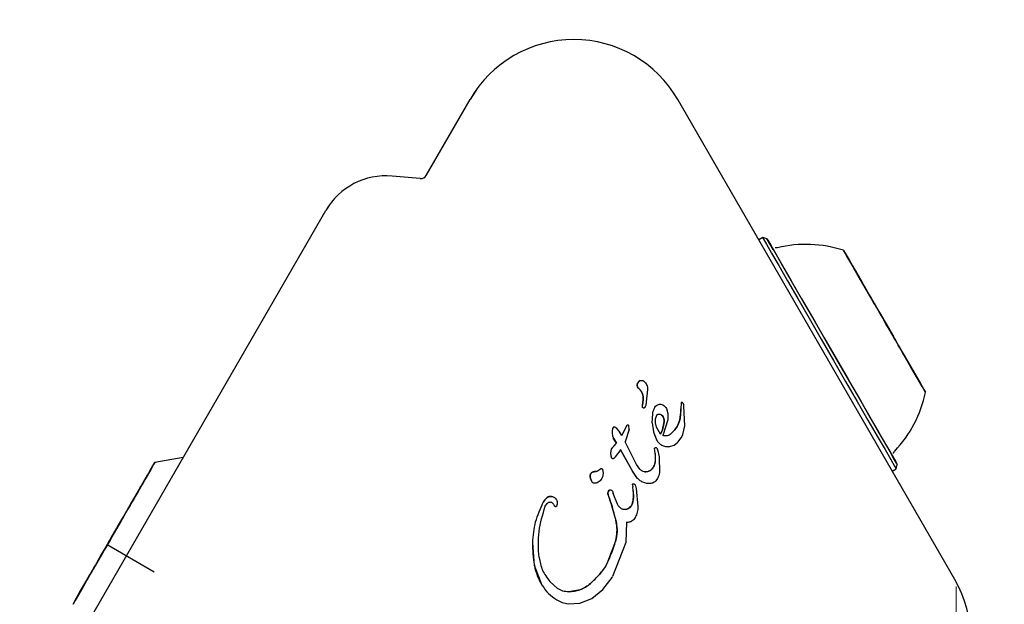
# Model space of a CAD drawing. Units: millimetres. Extents: x 697 to 1295, y 710 to 1285.
# Drawn here: x 1085 to 1093, y 1059 to 1064 of the extents above; entities that cross this region are included whole.
import ezdxf

# ---------------------------------------------------------------- set-up
doc = ezdxf.new("R2010")
doc.units = ezdxf.units.MM
doc.header["$LTSCALE"] = 100
doc.styles.add('SLDTEXTSTYLE0', font='TXT', dxfattribs={"width": 0.75})
doc.dimstyles.new('SLDDIMSTYLE0', dxfattribs={"dimtxt": 15.875, "dimasz": 8, "dimexe": 0, "dimexo": 0.0625, "dimgap": 3.96875, "dimtad": 2, "dimdec": 0, "dimrnd": 1e-09, "dimzin": 12, "dimdsep": 46, "dimtxsty": 'SLDTEXTSTYLE0', "dimblk1": 'DOT', "dimblk2": 'DOT', "dimsah": 1, "dimcen": 0.09, "dimse1": 1, "dimse2": 1, "dimadec": 0, "dimazin": 3, "dimtfac": 1, "dimtdec": 0, "dimtofl": 0, "dimtmove": 0, "dimatfit": 3, "dimldrblk": 'DOT', "dimfxl": 0, "dimfrac": 2, "dimtolj": 1, "dimtzin": 12, "dimarcsym": 0})

# ---------------------------------------------------------------- blocks, each defined once
blk = doc.blocks.new('_Dot')
at = {"color": 0, "linetype": 'ByBlock', "lineweight": -2}
blk.add_line((-0.5, 0), (-1, 0), dxfattribs=at)
at = {"color": 0, "linetype": 'ByBlock', "const_width": 0.5}
blk.add_lwpolyline([(-0.25, 0, 1), (0.25, 0, 1)], format="xyb", close=True, dxfattribs=at)
blk = doc.blocks.new('_D')
at = {"color": 7, "linetype": 'Continuous', "lineweight": 18}
blk.add_line((1092.3035, 1263.8072), (861.8406, 1263.8072), dxfattribs=at)
at = {"color": 7, "linetype": 'Continuous', "lineweight": 18, "xscale": 8, "yscale": 8, "rotation": 180.0000000000004}
blk.add_blockref('_Dot', (861.8406, 1263.8072), dxfattribs=at)
at = {"color": 7, "linetype": 'Continuous', "lineweight": 18, "xscale": 8, "yscale": 8}
blk.add_blockref('_Dot', (1092.3035, 1263.8072), dxfattribs=at)
at = {"color": 7, "linetype": 'Continuous', "lineweight": 18, "insert": (959.4773, 1284.2712), "char_height": 15.875, "attachment_point": 1, "style": 'SLDTEXTSTYLE0'}
blk.add_mtext('230', dxfattribs=at)

msp = doc.modelspace()

# ---------------------------------------------------------------- linework, layer by layer
at = {"color": 7, "linetype": 'Continuous', "lineweight": 25}
for p, q in [((1088.4995, 1063.4578), (1088.4512, 1063.3826)), ((1088.1041, 1062.7814), (1088.4512, 1063.3826)), ((1092.2923, 1059.5793), (1090.0966, 1063.3826)), ((1088.0565, 1062.7566), (1087.8327, 1062.7762)), ((1088.1015, 1062.7773), (1088.1041, 1062.7814)), ((1088.1015, 1062.7773), (1088.1016, 1062.7775)), ((1087.3364, 1062.5468), (1087.3085, 1062.5033)), ((1084.2496, 1057.2052), (1087.3085, 1062.5033)), ((1090.7702, 1062.2878), (1090.739, 1062.2699)), ((1090.8043, 1062.2787), (1090.7702, 1062.2878)), ((1091.5182, 1062.0021), (1091.5182, 1062.0021)), ((1091.6487, 1061.7761), (1091.6487, 1061.7761)), ((1091.6716, 1061.7365), (1091.6716, 1061.7365)), ((1091.6716, 1061.7364), (1091.6716, 1061.7364)), ((1091.8009, 1061.5126), (1091.8008, 1061.5126)), ((1091.8009, 1061.5126), (1091.8009, 1061.5126)), ((1091.8237, 1061.4729), (1091.8237, 1061.473)), ((1091.9542, 1061.2469), (1091.9542, 1061.2469)), ((1089.7995, 1061.1549), (1089.7998, 1061.1547)), ((1089.8262, 1061.1524), (1089.8266, 1061.1522)), ((1089.7811, 1061.0989), (1089.7815, 1061.0986)), ((1089.8582, 1061.0846), (1089.8451, 1060.9614)), ((1089.817, 1060.9611), (1089.8222, 1061.0018)), ((1089.8225, 1061.0015), (1089.8174, 1060.9608)), ((1090.123, 1060.9784), (1090.122, 1060.9304)), ((1090.1225, 1060.9785), (1090.123, 1060.9784)), ((1090.1235, 1060.98), (1090.123, 1060.9784)), ((1090.1272, 1060.9825), (1090.1276, 1060.9823)), ((1090.1326, 1060.9812), (1090.1276, 1060.9823)), ((1090.1322, 1060.9814), (1090.1326, 1060.9812)), ((1090.1342, 1060.9804), (1090.134, 1060.9805)), ((1090.1344, 1060.9803), (1090.1342, 1060.9804)), ((1089.8174, 1060.9608), (1089.817, 1060.9611)), ((1089.8172, 1060.9478), (1089.8176, 1060.9476)), ((1089.8176, 1060.9476), (1089.8174, 1060.9608)), ((1089.8225, 1060.939), (1089.8229, 1060.9388)), ((1089.8451, 1060.9614), (1089.8374, 1060.9426)), ((1089.9152, 1060.9428), (1089.9162, 1060.9446)), ((1089.9821, 1060.961), (1089.9818, 1060.9612)), ((1090.0074, 1060.9344), (1090.0193, 1060.8938)), ((1090.0193, 1060.8938), (1090.0173, 1060.843)), ((1090.122, 1060.9304), (1090.1196, 1060.8875)), ((1090.1463, 1060.9519), (1090.1441, 1060.9657)), ((1090.1526, 1060.7955), (1090.1463, 1060.9519)), ((1089.8948, 1060.8211), (1089.8986, 1060.8905)), ((1089.8948, 1060.8211), (1089.9053, 1060.7487)), ((1089.921, 1060.8203), (1089.9214, 1060.8528)), ((1089.9284, 1060.7873), (1089.921, 1060.8203)), ((1089.9214, 1060.8528), (1089.9313, 1060.8817)), ((1090.0173, 1060.843), (1089.9792, 1060.7195)), ((1090.1196, 1060.8875), (1090.1193, 1060.8877)), ((1089.5782, 1060.7578), (1089.5773, 1060.7381)), ((1089.5773, 1060.7381), (1089.5798, 1060.7175)), ((1089.5778, 1060.758), (1089.5782, 1060.7578)), ((1089.5813, 1060.7745), (1089.5782, 1060.7578)), ((1089.5808, 1060.7743), (1089.5813, 1060.7745)), ((1089.5849, 1060.7844), (1089.5813, 1060.7745)), ((1089.5846, 1060.7847), (1089.5849, 1060.7844)), ((1089.598, 1060.7853), (1089.5982, 1060.7851)), ((1089.6136, 1060.7754), (1089.5982, 1060.7851)), ((1089.6016, 1060.7832), (1089.6013, 1060.7834)), ((1089.6017, 1060.7832), (1089.6016, 1060.7832)), ((1089.634, 1060.7543), (1089.6136, 1060.7754)), ((1089.6551, 1060.7211), (1089.634, 1060.7543)), ((1089.6547, 1060.7213), (1089.6938, 1060.7985)), ((1089.6941, 1060.7982), (1089.6551, 1060.7211)), ((1089.7113, 1060.7667), (1089.6808, 1060.6709)), ((1089.6938, 1060.7985), (1089.6942, 1060.7982)), ((1089.7089, 1060.7997), (1089.7093, 1060.7995)), ((1089.7113, 1060.7667), (1089.7093, 1060.7995)), ((1089.9053, 1060.7487), (1089.9301, 1060.6854)), ((1089.9599, 1060.7307), (1089.9284, 1060.7873)), ((1090.1383, 1060.7285), (1090.1526, 1060.7955)), ((1089.5708, 1060.615), (1089.6108, 1060.6605)), ((1089.6112, 1060.6603), (1089.5711, 1060.6148)), ((1089.5795, 1060.7178), (1089.5798, 1060.7175)), ((1089.5798, 1060.7175), (1089.587, 1060.6989)), ((1089.6108, 1060.6605), (1089.5866, 1060.6991)), ((1089.5866, 1060.6991), (1089.587, 1060.6989)), ((1089.587, 1060.6989), (1089.6112, 1060.6603)), ((1089.6108, 1060.6605), (1089.6112, 1060.6603)), ((1089.6551, 1060.7211), (1089.6547, 1060.7213)), ((1089.7714, 1060.4915), (1089.6808, 1060.6709)), ((1090.0681, 1060.6448), (1090.0991, 1060.6681)), ((1090.0991, 1060.6681), (1090.1252, 1060.7024)), ((1090.1252, 1060.7024), (1090.127, 1060.7054)), ((1090.127, 1060.7054), (1090.1383, 1060.7285)), ((1090.1383, 1060.7285), (1090.1383, 1060.7285)), ((1089.5711, 1060.6148), (1089.5708, 1060.615)), ((1089.605, 1060.5501), (1089.6396, 1060.5995)), ((1089.6396, 1060.5995), (1089.6444, 1060.6081)), ((1089.7321, 1060.4471), (1089.6443, 1060.6078)), ((1089.7325, 1060.4468), (1089.6444, 1060.6081)), ((1089.9136, 1060.619), (1089.9139, 1060.6188)), ((1089.9176, 1060.5781), (1089.9139, 1060.6188)), ((1089.9294, 1060.6227), (1089.9292, 1060.6229)), ((1089.9296, 1060.6227), (1089.9294, 1060.6227)), ((1089.9299, 1060.6225), (1089.9302, 1060.6222)), ((1089.9302, 1060.6222), (1089.9401, 1060.5993)), ((1089.9401, 1060.5993), (1089.9495, 1060.5499)), ((1089.9673, 1060.6449), (1089.9676, 1060.6447)), ((1089.9693, 1060.6437), (1089.9697, 1060.6435)), ((1089.9697, 1060.6435), (1090.0011, 1060.6323)), ((1090.0011, 1060.6323), (1090.0347, 1060.6328)), ((1090.0347, 1060.6328), (1090.0681, 1060.6448)), ((1086.1788, 1060.5467), (1085.953, 1060.5065)), ((1089.5685, 1060.5505), (1089.5688, 1060.5503)), ((1089.5935, 1060.5405), (1089.605, 1060.5501)), ((1089.919, 1060.5077), (1089.9086, 1060.4757)), ((1089.9172, 1060.5783), (1089.9176, 1060.5781)), ((1089.9176, 1060.5781), (1089.919, 1060.5077)), ((1089.9495, 1060.5499), (1089.9527, 1060.427)), ((1089.4697, 1060.4449), (1089.484, 1060.4571)), ((1089.484, 1060.4571), (1089.4839, 1060.4576)), ((1089.4951, 1060.458), (1089.4949, 1060.4581)), ((1089.4953, 1060.4579), (1089.4951, 1060.458)), ((1089.4997, 1060.4525), (1089.5054, 1060.4195)), ((1089.7321, 1060.4471), (1089.7325, 1060.4468)), ((1089.7679, 1060.3916), (1089.7325, 1060.4468)), ((1089.797, 1060.453), (1089.7714, 1060.4915)), ((1089.9086, 1060.4757), (1089.9065, 1060.4719)), ((1091.7965, 1060.4382), (1091.8277, 1060.4562)), ((1091.8277, 1060.4562), (1091.8368, 1060.4903)), ((1089.4027, 1060.4053), (1089.4031, 1060.4051)), ((1089.4031, 1060.4051), (1089.407, 1060.4154)), ((1089.8075, 1060.357), (1089.8078, 1060.3568)), ((1089.8122, 1060.3544), (1089.8126, 1060.3541)), ((1089.9375, 1060.3801), (1089.9247, 1060.3621)), ((1085.8554, 1060.3374), (1085.8554, 1060.3374)), ((1089.4248, 1060.3457), (1089.4252, 1060.3455)), ((1089.5468, 1060.2746), (1089.5488, 1060.2782)), ((1089.5488, 1060.2782), (1089.5541, 1060.2861)), ((1089.5699, 1060.2882), (1089.5697, 1060.2884)), ((1089.5701, 1060.2881), (1089.5699, 1060.2882)), ((1089.5788, 1060.2787), (1089.5854, 1060.2605)), ((1089.738, 1060.33), (1089.7384, 1060.3297)), ((1089.7384, 1060.3297), (1089.7403, 1060.3139)), ((1089.7403, 1060.3139), (1089.7399, 1060.3142)), ((1089.7441, 1060.2825), (1089.7403, 1060.3139)), ((1089.7409, 1060.3362), (1089.7426, 1060.3369)), ((1089.7441, 1060.2825), (1089.7461, 1060.2281)), ((1089.7522, 1060.3369), (1089.752, 1060.337)), ((1089.7524, 1060.3368), (1089.7522, 1060.3369)), ((1089.7622, 1060.3219), (1089.7674, 1060.2989)), ((1089.7674, 1060.2989), (1089.7819, 1060.1562)), ((1089.0316, 1060.1911), (1089.0336, 1060.1947)), ((1089.1158, 1060.2318), (1089.1154, 1060.232)), ((1089.5539, 1060.2275), (1089.545, 1060.2533)), ((1089.5539, 1060.2275), (1089.6107, 1060.0286)), ((1089.6193, 1060.1748), (1089.5854, 1060.2605)), ((1089.7461, 1060.2281), (1089.7385, 1060.185)), ((1089.0475, 1060.1591), (1089.0516, 1060.1679)), ((1089.1255, 1060.1573), (1089.1259, 1060.157)), ((1089.1418, 1060.177), (1089.1375, 1060.1606)), ((1089.7309, 1060.1667), (1089.7167, 1060.1489)), ((1089.7385, 1060.185), (1089.7309, 1060.1667)), ((1085.7115, 1060.0882), (1085.7115, 1060.0882)), ((1085.713, 1060.0908), (1085.713, 1060.0908)), ((1089.7614, 1060.0723), (1089.7603, 1060.0703)), ((1085.68, 1060.0337), (1085.68, 1060.0337)), ((1089.6906, 1060.0325), (1089.6848, 1059.8723)), ((1089.6046, 1059.8825), (1089.5359, 1059.7026)), ((1085.9483, 1059.6384), (1085.5759, 1059.8534)), ((1088.9614, 1059.6908), (1088.9475, 1059.8698)), ((1089.6848, 1059.8723), (1089.581, 1059.6023)), ((1085.543, 1059.7964), (1085.543, 1059.7963)), ((1085.5444, 1059.7989), (1085.5444, 1059.7989)), ((1089.0228, 1059.5317), (1088.9614, 1059.6908)), ((1089.5254, 1059.6829), (1089.4777, 1059.619)), ((1089.5359, 1059.7026), (1089.5254, 1059.6829)), ((1089.4777, 1059.619), (1089.4053, 1059.5473)), ((1089.5044, 1059.4991), (1089.5764, 1059.5943)), ((1089.5764, 1059.5943), (1089.581, 1059.6023)), ((1085.4005, 1059.5496), (1085.4005, 1059.5497)), ((1089.1438, 1059.5087), (1089.0827, 1059.5638)), ((1089.1438, 1059.5087), (1089.1438, 1059.5087)), ((1089.3228, 1059.4981), (1089.2342, 1059.4818)), ((1089.4162, 1059.4281), (1089.5044, 1059.4991)), ((1089.139, 1059.4171), (1089.1393, 1059.4169)), ((1089.322, 1059.3902), (1089.4162, 1059.4281)), ((1089.2278, 1059.3862), (1089.322, 1059.3902))]:
    msp.add_line(p, q, dxfattribs=at)
at = {"color": 7, "linetype": 'Continuous', "lineweight": 18}
msp.add_line((1092.3035, 1058.8594), (1092.3035, 1059.5243), dxfattribs=at)
at = {"color": 7, "linetype": 'Continuous', "lineweight": 25, "flags": 128}
for points in [[(1090.7702, 1062.2878), (1090.7764, 1062.277), (1090.8002, 1062.2358), (1090.841, 1062.1651)], [(1090.8536, 1062.1934), (1090.8451, 1062.208), (1090.8163, 1062.258), (1090.8045, 1062.2783), (1090.8104, 1062.2681), (1090.8336, 1062.2278), (1090.8735, 1062.1589)], [(1090.841, 1062.1651), (1090.8974, 1062.0675), (1090.9674, 1061.9461), (1091.0488, 1061.8052), (1091.1386, 1061.6496), (1091.2339, 1061.4845), (1091.3315, 1061.3156), (1091.4279, 1061.1486), (1091.5199, 1060.9892), (1091.6044, 1060.8428), (1091.6785, 1060.7145), (1091.7397, 1060.6085), (1091.7858, 1060.5286), (1091.8154, 1060.4774), (1091.8274, 1060.4566), (1091.8277, 1060.4562)], [(1090.8509, 1062.198), (1090.8584, 1062.1849), (1090.897, 1062.118)], [(1090.8735, 1062.1589), (1090.9285, 1062.0635), (1090.9969, 1061.945), (1091.0763, 1061.8075), (1091.164, 1061.6555), (1091.2571, 1061.4943), (1091.3523, 1061.3294), (1091.4465, 1061.1664), (1091.5363, 1061.0107), (1091.6188, 1060.8678), (1091.6912, 1060.7425), (1091.7509, 1060.6391), (1091.796, 1060.561), (1091.8248, 1060.511), (1091.8366, 1060.4908), (1091.8307, 1060.5009), (1091.8075, 1060.5412), (1091.791, 1060.5697)], [(1091.7119, 1061.6666), (1091.6613, 1061.7544), (1091.5904, 1061.8772), (1091.5273, 1061.9864), (1091.4756, 1062.0761), (1091.4378, 1062.1414), (1091.4162, 1062.1789), (1091.4118, 1062.1865), (1091.4249, 1062.1638), (1091.4548, 1062.112)], [(1090.897, 1062.118), (1090.951, 1062.0246), (1091.0183, 1061.9081), (1091.0965, 1061.7726), (1091.1828, 1061.6231), (1091.2741, 1061.465), (1091.367, 1061.3039), (1091.4583, 1061.1458), (1091.5446, 1060.9963), (1091.6228, 1060.8609), (1091.6901, 1060.7443), (1091.7441, 1060.6509), (1091.7827, 1060.5841), (1091.8046, 1060.5461), (1091.8093, 1060.538)], [(1091.4548, 1062.112), (1091.4998, 1062.0339), (1091.5577, 1061.9338), (1091.6251, 1061.817), (1091.6985, 1061.6898), (1091.774, 1061.5591), (1091.8474, 1061.4319), (1091.9148, 1061.3152), (1091.9726, 1061.215), (1092.0177, 1061.137), (1092.0476, 1061.0852), (1092.0607, 1061.0626), (1092.0563, 1061.0702), (1092.0347, 1061.1077), (1091.9969, 1061.173), (1091.9451, 1061.2627), (1091.8821, 1061.3719), (1091.8112, 1061.4947), (1091.7636, 1061.5772)], [(1091.5311, 1061.9799), (1091.52, 1061.9991), (1091.5099, 1062.0166), (1091.501, 1062.032), (1091.4933, 1062.0453), (1091.487, 1062.0562), (1091.4821, 1062.0646), (1091.4788, 1062.0705), (1091.4769, 1062.0737)], [(1091.4769, 1062.0737), (1091.477, 1062.0736), (1091.4776, 1062.0725), (1091.4789, 1062.0703), (1091.4807, 1062.0671), (1091.4831, 1062.063), (1091.4859, 1062.0582), (1091.489, 1062.0527), (1091.4924, 1062.0468)], [(1091.4924, 1062.0468), (1091.489, 1062.0527), (1091.4859, 1062.0582), (1091.4831, 1062.063), (1091.4807, 1062.0671), (1091.4789, 1062.0702), (1091.4776, 1062.0724), (1091.477, 1062.0736), (1091.4769, 1062.0736)], [(1091.4769, 1062.0736), (1091.4788, 1062.0705), (1091.4821, 1062.0646), (1091.487, 1062.0562), (1091.4933, 1062.0453), (1091.501, 1062.032), (1091.5099, 1062.0165), (1091.52, 1061.9991), (1091.5311, 1061.9798)], [(1091.4924, 1062.0468), (1091.4946, 1062.0431), (1091.4966, 1062.0396), (1091.4986, 1062.0362), (1091.5004, 1062.033), (1091.502, 1062.0302), (1091.5035, 1062.0276), (1091.5048, 1062.0254), (1091.5059, 1062.0235)], [(1091.5059, 1062.0235), (1091.5048, 1062.0254), (1091.5035, 1062.0276), (1091.502, 1062.0302), (1091.5004, 1062.033), (1091.4986, 1062.0362), (1091.4966, 1062.0395), (1091.4946, 1062.0431), (1091.4924, 1062.0468)], [(1091.5059, 1062.0235), (1091.5113, 1062.0142), (1091.5151, 1062.0075), (1091.5175, 1062.0035), (1091.5182, 1062.0021), (1091.5175, 1062.0035), (1091.5151, 1062.0075), (1091.5113, 1062.0142), (1091.5059, 1062.0235)], [(1091.5578, 1061.9337), (1091.555, 1061.9385), (1091.5518, 1061.9439), (1091.5484, 1061.9498), (1091.5449, 1061.956), (1091.5412, 1061.9623), (1091.5377, 1061.9685), (1091.5342, 1061.9744), (1091.5311, 1061.9799)], [(1091.5311, 1061.9798), (1091.5342, 1061.9744), (1091.5377, 1061.9684), (1091.5412, 1061.9622), (1091.5449, 1061.956), (1091.5484, 1061.9498), (1091.5518, 1061.9439), (1091.555, 1061.9385), (1091.5578, 1061.9336)], [(1091.5742, 1061.9053), (1091.5719, 1061.9092), (1091.5697, 1061.9131), (1091.5675, 1061.9169), (1091.5653, 1061.9206), (1091.5632, 1061.9242), (1091.5613, 1061.9276), (1091.5594, 1061.9308), (1091.5578, 1061.9337)], [(1091.5578, 1061.9336), (1091.5594, 1061.9307), (1091.5613, 1061.9276), (1091.5632, 1061.9242), (1091.5653, 1061.9206), (1091.5675, 1061.9168), (1091.5697, 1061.913), (1091.5719, 1061.9091), (1091.5742, 1061.9052)], [(1091.668, 1061.7428), (1091.6594, 1061.7576), (1091.6497, 1061.7744), (1091.639, 1061.7931), (1091.6272, 1061.8133), (1091.6147, 1061.835), (1091.6016, 1061.8577), (1091.588, 1061.8812), (1091.5742, 1061.9053)], [(1091.5742, 1061.9052), (1091.588, 1061.8812), (1091.6016, 1061.8577), (1091.6148, 1061.8349), (1091.6272, 1061.8133), (1091.639, 1061.793), (1091.6497, 1061.7743), (1091.6594, 1061.7575), (1091.668, 1061.7427)], [(1091.6487, 1061.7761), (1091.6495, 1061.7748), (1091.6605, 1061.7558), (1091.683, 1061.7168), (1091.7136, 1061.6637), (1091.7477, 1061.6047), (1091.78, 1061.5487), (1091.8057, 1061.5043), (1091.8208, 1061.4781), (1091.823, 1061.4743), (1091.812, 1061.4933), (1091.812, 1061.4933)], [(1091.6709, 1061.7377), (1091.6714, 1061.7369), (1091.6716, 1061.7365), (1091.6716, 1061.7365), (1091.6713, 1061.737), (1091.6708, 1061.7378), (1091.6701, 1061.7391), (1091.6691, 1061.7408), (1091.668, 1061.7428)], [(1091.668, 1061.7427), (1091.6691, 1061.7407), (1091.6701, 1061.7391), (1091.6708, 1061.7378), (1091.6713, 1061.7369), (1091.6716, 1061.7365), (1091.6716, 1061.7364), (1091.6714, 1061.7368), (1091.6709, 1061.7376)], [(1091.6821, 1061.7184), (1091.679, 1061.7238), (1091.6762, 1061.7285), (1091.6739, 1061.7325), (1091.6721, 1061.7356), (1091.6709, 1061.7378), (1091.6703, 1061.7388), (1091.6703, 1061.7388), (1091.6709, 1061.7377)], [(1091.6709, 1061.7376), (1091.6703, 1061.7387), (1091.6703, 1061.7388), (1091.6709, 1061.7377), (1091.6721, 1061.7356), (1091.6739, 1061.7325), (1091.6762, 1061.7285), (1091.679, 1061.7237), (1091.6821, 1061.7183)], [(1091.7904, 1061.5308), (1091.7775, 1061.5532), (1091.764, 1061.5765), (1091.7502, 1061.6004), (1091.7362, 1061.6246), (1091.7223, 1061.6488), (1091.7085, 1061.6727), (1091.695, 1061.696), (1091.6821, 1061.7184)], [(1091.6821, 1061.7183), (1091.695, 1061.6959), (1091.7085, 1061.6726), (1091.7223, 1061.6487), (1091.7362, 1061.6245), (1091.7502, 1061.6003), (1091.764, 1061.5764), (1091.7775, 1061.5531), (1091.7904, 1061.5307)], [(1091.8016, 1061.5114), (1091.8022, 1061.5103), (1091.8022, 1061.5103), (1091.8016, 1061.5114), (1091.8004, 1061.5135), (1091.7986, 1061.5166), (1091.7963, 1061.5206), (1091.7935, 1061.5254), (1091.7904, 1061.5308)], [(1091.7904, 1061.5307), (1091.7935, 1061.5253), (1091.7963, 1061.5205), (1091.7986, 1061.5165), (1091.8004, 1061.5134), (1091.8016, 1061.5113), (1091.8022, 1061.5102), (1091.8022, 1061.5102), (1091.8016, 1061.5113)], [(1091.8045, 1061.5063), (1091.8033, 1061.5083), (1091.8024, 1061.51), (1091.8017, 1061.5113), (1091.8012, 1061.5121), (1091.8009, 1061.5126), (1091.8009, 1061.5126), (1091.8011, 1061.5122), (1091.8016, 1061.5114)], [(1091.8016, 1061.5113), (1091.8011, 1061.5121), (1091.8009, 1061.5125), (1091.8009, 1061.5125), (1091.8012, 1061.5121), (1091.8017, 1061.5112), (1091.8024, 1061.5099), (1091.8033, 1061.5083), (1091.8045, 1061.5062)], [(1091.8983, 1061.3438), (1091.8844, 1061.3679), (1091.8709, 1061.3914), (1091.8577, 1061.4141), (1091.8452, 1061.4358), (1091.8335, 1061.456), (1091.8228, 1061.4747), (1091.813, 1061.4915), (1091.8045, 1061.5063)], [(1091.8045, 1061.5062), (1091.813, 1061.4915), (1091.8228, 1061.4746), (1091.8335, 1061.456), (1091.8452, 1061.4357), (1091.8577, 1061.4141), (1091.8709, 1061.3913), (1091.8844, 1061.3678), (1091.8983, 1061.3438)], [(1091.9147, 1061.3154), (1091.9131, 1061.3183), (1091.9112, 1061.3215), (1091.9093, 1061.3249), (1091.9072, 1061.3285), (1091.905, 1061.3322), (1091.9028, 1061.336), (1091.9006, 1061.3399), (1091.8983, 1061.3438)], [(1091.8983, 1061.3438), (1091.9006, 1061.3399), (1091.9028, 1061.336), (1091.905, 1061.3321), (1091.9072, 1061.3284), (1091.9093, 1061.3248), (1091.9112, 1061.3214), (1091.9131, 1061.3183), (1091.9147, 1061.3153)], [(1091.9414, 1061.2692), (1091.9382, 1061.2747), (1091.9348, 1061.2806), (1091.9312, 1061.2868), (1091.9276, 1061.2931), (1091.924, 1061.2993), (1091.9206, 1061.3052), (1091.9175, 1061.3106), (1091.9147, 1061.3154)], [(1091.9147, 1061.3153), (1091.9175, 1061.3105), (1091.9206, 1061.3051), (1091.924, 1061.2992), (1091.9276, 1061.293), (1091.9312, 1061.2867), (1091.9348, 1061.2806), (1091.9382, 1061.2746), (1091.9414, 1061.2692)], [(1091.9956, 1061.1754), (1091.9937, 1061.1786), (1091.9903, 1061.1844), (1091.9855, 1061.1929), (1091.9792, 1061.2038), (1091.9715, 1061.2171), (1091.9626, 1061.2325), (1091.9525, 1061.25), (1091.9414, 1061.2692)], [(1091.9414, 1061.2692), (1091.9525, 1061.2499), (1091.9626, 1061.2325), (1091.9715, 1061.217), (1091.9792, 1061.2038), (1091.9855, 1061.1928), (1091.9903, 1061.1844), (1091.9937, 1061.1785), (1091.9956, 1061.1754)], [(1091.9666, 1061.2256), (1091.9612, 1061.2348), (1091.9574, 1061.2415), (1091.955, 1061.2456), (1091.9542, 1061.2469), (1091.955, 1061.2456), (1091.9574, 1061.2415), (1091.9612, 1061.2348), (1091.9666, 1061.2256)], [(1091.9801, 1061.2022), (1091.9779, 1061.2059), (1091.9759, 1061.2095), (1091.9739, 1061.2129), (1091.9721, 1061.216), (1091.9704, 1061.2189), (1091.969, 1061.2214), (1091.9677, 1061.2237), (1091.9666, 1061.2256)], [(1091.9666, 1061.2256), (1091.9677, 1061.2237), (1091.969, 1061.2214), (1091.9704, 1061.2189), (1091.9721, 1061.216), (1091.9739, 1061.2129), (1091.9759, 1061.2095), (1091.9779, 1061.2059), (1091.9801, 1061.2022)], [(1091.9956, 1061.1754), (1091.9955, 1061.1754), (1091.9949, 1061.1766), (1091.9936, 1061.1788), (1091.9917, 1061.182), (1091.9894, 1061.186), (1091.9866, 1061.1909), (1091.9835, 1061.1963), (1091.9801, 1061.2022)], [(1091.9801, 1061.2022), (1091.9835, 1061.1963), (1091.9866, 1061.1909), (1091.9894, 1061.186), (1091.9917, 1061.182), (1091.9936, 1061.1788), (1091.9949, 1061.1766), (1091.9955, 1061.1755), (1091.9956, 1061.1754)], [(1085.9191, 1060.4478), (1085.9446, 1060.4919), (1085.953, 1060.5065), (1085.9438, 1060.4907), (1085.9177, 1060.4454), (1085.8759, 1060.3731), (1085.8208, 1060.2776), (1085.7553, 1060.1641), (1085.6829, 1060.0387), (1085.6075, 1059.9082), (1085.5333, 1059.7796), (1085.4641, 1059.6598), (1085.4038, 1059.5553), (1085.3556, 1059.4718), (1085.322, 1059.4137), (1085.305, 1059.3842), (1085.3054, 1059.3848), (1085.3231, 1059.4155), (1085.3573, 1059.4747), (1085.4061, 1059.5592), (1085.4668, 1059.6644), (1085.5363, 1059.7847), (1085.6106, 1059.9135), (1085.6859, 1060.044), (1085.7581, 1060.169), (1085.8233, 1060.2819), (1085.8779, 1060.3765), (1085.9191, 1060.4478)], [(1085.8577, 1060.3415), (1085.8688, 1060.3607), (1085.8788, 1060.3779), (1085.8874, 1060.3929), (1085.8946, 1060.4054), (1085.9004, 1060.4153), (1085.9045, 1060.4225), (1085.907, 1060.4268), (1085.9078, 1060.4282)], [(1085.9078, 1060.4282), (1085.9074, 1060.4275), (1085.9063, 1060.4257), (1085.9046, 1060.4227), (1085.9023, 1060.4187), (1085.8994, 1060.4138), (1085.8961, 1060.408), (1085.8924, 1060.4016), (1085.8885, 1060.3948)], [(1085.896, 1060.4079), (1085.8934, 1060.4033), (1085.8891, 1060.3959), (1085.8833, 1060.3858), (1085.8759, 1060.3731), (1085.8672, 1060.3579), (1085.8571, 1060.3405), (1085.8459, 1060.3211), (1085.8337, 1060.2999)], [(1085.8724, 1060.367), (1085.8658, 1060.3556), (1085.8608, 1060.3468), (1085.8574, 1060.3409), (1085.8556, 1060.3379), (1085.8555, 1060.3377), (1085.8572, 1060.3405), (1085.8604, 1060.3462), (1085.8653, 1060.3547)], [(1085.8653, 1060.3547), (1085.8664, 1060.3566), (1085.8678, 1060.359), (1085.8694, 1060.3617), (1085.8711, 1060.3648), (1085.8731, 1060.3682), (1085.8752, 1060.3718), (1085.8775, 1060.3757), (1085.8798, 1060.3798)], [(1085.8885, 1060.3948), (1085.886, 1060.3905), (1085.8836, 1060.3864), (1085.8814, 1060.3824), (1085.8792, 1060.3787), (1085.8772, 1060.3753), (1085.8754, 1060.3722), (1085.8738, 1060.3694), (1085.8724, 1060.367)], [(1085.8798, 1060.3798), (1085.8836, 1060.3863), (1085.887, 1060.3923), (1085.89, 1060.3975), (1085.8925, 1060.4018), (1085.8944, 1060.405), (1085.8956, 1060.4072), (1085.8962, 1060.4081), (1085.896, 1060.4079)], [(1085.8337, 1060.2999), (1085.8299, 1060.2934), (1085.826, 1060.2866), (1085.8219, 1060.2795), (1085.8178, 1060.2724), (1085.8138, 1060.2655), (1085.81, 1060.259), (1085.8066, 1060.2531), (1085.8037, 1060.2479)], [(1085.8085, 1060.2562), (1085.811, 1060.2606), (1085.8135, 1060.265), (1085.8161, 1060.2693), (1085.8185, 1060.2736), (1085.8209, 1060.2777), (1085.8232, 1060.2817), (1085.8253, 1060.2854), (1085.8273, 1060.2889)], [(1085.8273, 1060.2889), (1085.8306, 1060.2946), (1085.8343, 1060.3009), (1085.8382, 1060.3077), (1085.8423, 1060.3148), (1085.8464, 1060.3219), (1085.8504, 1060.3289), (1085.8542, 1060.3354), (1085.8577, 1060.3415)], [(1085.7857, 1060.2168), (1085.7712, 1060.1916), (1085.7568, 1060.1667), (1085.7428, 1060.1425), (1085.7294, 1060.1192), (1085.7167, 1060.0973), (1085.705, 1060.0769), (1085.6943, 1060.0585), (1085.6848, 1060.0421)], [(1085.7146, 1060.0937), (1085.7226, 1060.1075), (1085.732, 1060.1237), (1085.7425, 1060.142), (1085.7542, 1060.1622), (1085.7668, 1060.184), (1085.7802, 1060.2072), (1085.7941, 1060.2313), (1085.8085, 1060.2562)], [(1085.8037, 1060.2479), (1085.8019, 1060.2448), (1085.7999, 1060.2414), (1085.7978, 1060.2378), (1085.7956, 1060.2339), (1085.7932, 1060.2298), (1085.7908, 1060.2256), (1085.7882, 1060.2212), (1085.7857, 1060.2168)], [(1085.7041, 1060.0755), (1085.7128, 1060.0905), (1085.7085, 1060.0831), (1085.692, 1060.0545), (1085.6658, 1060.009), (1085.6337, 1059.9536), (1085.6008, 1059.8966), (1085.5721, 1059.8468), (1085.5518, 1059.8117), (1085.5432, 1059.7967), (1085.5474, 1059.8041), (1085.5639, 1059.8326), (1085.5902, 1059.8781), (1085.6222, 1059.9336), (1085.6551, 1059.9906), (1085.6839, 1060.0404), (1085.7041, 1060.0755)], [(1085.5896, 1059.8771), (1085.6034, 1059.9009), (1085.6176, 1059.9255), (1085.6321, 1059.9507), (1085.6467, 1059.9759), (1085.6611, 1060.001), (1085.6753, 1060.0256), (1085.689, 1060.0493), (1085.702, 1060.0718)], [(1085.6805, 1060.0345), (1085.6809, 1060.0353), (1085.6807, 1060.0349), (1085.6797, 1060.0333), (1085.6781, 1060.0305), (1085.6759, 1060.0267), (1085.6731, 1060.0219), (1085.6699, 1060.0162), (1085.6662, 1060.0099)], [(1085.6848, 1060.0421), (1085.6834, 1060.0396), (1085.6822, 1060.0376), (1085.6813, 1060.0359), (1085.6806, 1060.0347), (1085.6801, 1060.034), (1085.68, 1060.0337), (1085.6801, 1060.0339), (1085.6805, 1060.0345)], [(1085.702, 1060.0718), (1085.7054, 1060.0776), (1085.7083, 1060.0827), (1085.7107, 1060.0868), (1085.7125, 1060.0899), (1085.7136, 1060.0918), (1085.714, 1060.0925), (1085.7137, 1060.092), (1085.7127, 1060.0903)], [(1085.7127, 1060.0903), (1085.712, 1060.0892), (1085.7116, 1060.0884), (1085.7115, 1060.0882), (1085.7116, 1060.0884), (1085.712, 1060.089), (1085.7126, 1060.0901), (1085.7135, 1060.0917), (1085.7146, 1060.0937)], [(1085.6662, 1060.0099), (1085.6525, 1059.9861), (1085.6383, 1059.9615), (1085.6238, 1059.9364), (1085.6092, 1059.9111), (1085.5947, 1059.886), (1085.5806, 1059.8615), (1085.5669, 1059.8378), (1085.5539, 1059.8152)], [(1085.4702, 1059.6703), (1085.4848, 1059.6955), (1085.4991, 1059.7204), (1085.5131, 1059.7446), (1085.5265, 1059.7679), (1085.5392, 1059.7898), (1085.5509, 1059.8101), (1085.5616, 1059.8286), (1085.5711, 1059.845)], [(1085.5539, 1059.8152), (1085.5505, 1059.8094), (1085.5476, 1059.8044), (1085.5452, 1059.8003), (1085.5434, 1059.7972), (1085.5423, 1059.7953), (1085.5419, 1059.7945), (1085.5422, 1059.795), (1085.5431, 1059.7967)], [(1085.5711, 1059.845), (1085.5725, 1059.8474), (1085.5737, 1059.8495), (1085.5746, 1059.8511), (1085.5753, 1059.8523), (1085.5757, 1059.8531), (1085.5759, 1059.8534), (1085.5758, 1059.8532), (1085.5754, 1059.8526)], [(1085.5754, 1059.8526), (1085.575, 1059.8518), (1085.5752, 1059.8522), (1085.5761, 1059.8538), (1085.5777, 1059.8566), (1085.58, 1059.8604), (1085.5827, 1059.8652), (1085.586, 1059.8708), (1085.5896, 1059.8771)], [(1085.5412, 1059.7934), (1085.5332, 1059.7795), (1085.5239, 1059.7634), (1085.5133, 1059.7451), (1085.5017, 1059.7249), (1085.4891, 1059.7031), (1085.4757, 1059.6799), (1085.4618, 1059.6558), (1085.4474, 1059.6309)], [(1085.5431, 1059.7967), (1085.5438, 1059.7979), (1085.5443, 1059.7986), (1085.5444, 1059.7989), (1085.5443, 1059.7987), (1085.5439, 1059.798), (1085.5433, 1059.7969), (1085.5424, 1059.7953), (1085.5412, 1059.7934)], [(1085.4522, 1059.6392), (1085.454, 1059.6422), (1085.456, 1059.6456), (1085.4581, 1059.6493), (1085.4603, 1059.6532), (1085.4627, 1059.6573), (1085.4652, 1059.6615), (1085.4677, 1059.6659), (1085.4702, 1059.6703)], [(1085.3599, 1059.4792), (1085.3625, 1059.4838), (1085.3668, 1059.4912), (1085.3726, 1059.5013), (1085.38, 1059.514), (1085.3888, 1059.5292), (1085.3988, 1059.5466), (1085.41, 1059.5661), (1085.4222, 1059.5872)], [(1085.4286, 1059.5983), (1085.4253, 1059.5925), (1085.4216, 1059.5862), (1085.4177, 1059.5794), (1085.4136, 1059.5723), (1085.4095, 1059.5652), (1085.4055, 1059.5582), (1085.4017, 1059.5517), (1085.3982, 1059.5456)], [(1085.4222, 1059.5872), (1085.426, 1059.5937), (1085.4299, 1059.6005), (1085.434, 1059.6076), (1085.4381, 1059.6147), (1085.4421, 1059.6216), (1085.4459, 1059.6281), (1085.4493, 1059.634), (1085.4522, 1059.6392)], [(1085.4474, 1059.6309), (1085.4449, 1059.6265), (1085.4424, 1059.6221), (1085.4399, 1059.6178), (1085.4374, 1059.6135), (1085.435, 1059.6094), (1085.4327, 1059.6054), (1085.4306, 1059.6017), (1085.4286, 1059.5983)], [(1085.3982, 1059.5456), (1085.3871, 1059.5264), (1085.3771, 1059.5092), (1085.3685, 1059.4942), (1085.3613, 1059.4817), (1085.3555, 1059.4717), (1085.3514, 1059.4646), (1085.3489, 1059.4603), (1085.3481, 1059.4589)], [(1085.3481, 1059.4589), (1085.3485, 1059.4595), (1085.3496, 1059.4614), (1085.3513, 1059.4643), (1085.3536, 1059.4684), (1085.3565, 1059.4733), (1085.3598, 1059.4791), (1085.3635, 1059.4855), (1085.3674, 1059.4923)], [(1085.3761, 1059.5073), (1085.3723, 1059.5008), (1085.3689, 1059.4948), (1085.3659, 1059.4896), (1085.3634, 1059.4853), (1085.3615, 1059.4821), (1085.3603, 1059.4799), (1085.3597, 1059.479), (1085.3599, 1059.4792)], [(1085.3674, 1059.4923), (1085.3699, 1059.4966), (1085.3723, 1059.5007), (1085.3745, 1059.5046), (1085.3767, 1059.5084), (1085.3787, 1059.5118), (1085.3805, 1059.5149), (1085.3821, 1059.5177), (1085.3835, 1059.5201)], [(1085.3906, 1059.5324), (1085.3895, 1059.5305), (1085.3881, 1059.5281), (1085.3865, 1059.5254), (1085.3848, 1059.5223), (1085.3828, 1059.519), (1085.3807, 1059.5153), (1085.3785, 1059.5114), (1085.3761, 1059.5073)], [(1085.3835, 1059.5201), (1085.3901, 1059.5315), (1085.3951, 1059.5402), (1085.3985, 1059.5462), (1085.4003, 1059.5492), (1085.4004, 1059.5493), (1085.3987, 1059.5466), (1085.3955, 1059.5409), (1085.3906, 1059.5324)]]:
    msp.add_lwpolyline(points, dxfattribs=at)
at = {"color": 7, "linetype": 'Continuous', "lineweight": 25}
for centre, radius, start, end in [((1089.2739, 1062.9076), 0.95, 30.00015, 150.00179), ((1087.7848, 1062.2283), 0.55, 85.0015, 150.00051), ((1088.0608, 1062.8064), 0.05, 265.00151, 330.00051), ((1091.1124, 1061.2644), 0.9702, 72.06266, 103.46773), ((1089.8148, 1061.1189), 0.0392, 113.11017, 210.71155), ((1089.7182, 1061.015), 0.1048, 352.73419, 53.08817), ((1091.1124, 1061.2644), 0.9702, 316.53227, 347.93734), ((1089.9722, 1060.9173), 0.15, 348.6411, 5.11477), ((1089.904, 1060.8977), 0.2155, 309.98981, 357.34089), ((1090.3605, 1060.8915), 0.4774, 197.38012, 205.54735), ((1089.8133, 1060.5245), 0.1066, 333.03848, 351.04638), ((1089.7203, 1060.5393), 0.2008, 351.00905, 11.2007), ((1089.4358, 1060.3987), 0.0337, 116.6014, 168.84928), ((1089.446, 1060.3783), 0.0565, 91.77148, 116.52424), ((1089.443, 1060.4736), 0.0388, 271.77165, 312.73366), ((1090.0303, 1060.599), 0.3347, 207.00038, 218.25397), ((1089.8429, 1060.4962), 0.0641, 262.22457, 302.46917), ((1089.8304, 1060.5159), 0.0875, 302.46898, 332.99685), ((1089.5103, 1060.4063), 0.1076, 180.53794, 208.33773), ((1089.5725, 1060.2619), 0.0291, 153.60669, 196.75367), ((1089.6047, 1060.2459), 0.065, 141.58009, 153.59384), ((1089.7444, 1060.331), 0.00648, 124.31912, 189.22899), ((1089.5325, 1060.2476), 0.2141, 354.82409, 9.43669), ((1089.1285, 1060.1399), 0.11, 126.52245, 152.11179), ((1089.0926, 1060.1883), 0.0497, 84.24598, 126.52269), ((1089.8779, 1060.3539), 0.348, 196.75416, 201.25036), ((1088.5141, 1059.8232), 1.1153, 10.62151, 21.26274), ((1089.4867, 1060.2519), 0.2601, 345.13833, 354.79019), ((1089.674, 1060.1952), 0.0626, 279.07856, 312.61717), ((1089.6654, 1060.2045), 0.0753, 312.61703, 345.13119), ((1089.2935, 1059.969), 0.3224, 344.46824, 10.68561), ((1088.6206, 1060.1549), 1.0206, 333.71004, 344.53304), ((1089.8201, 1059.8477), 0.8733, 178.53252, 190.33525), ((1089.4098, 1059.7729), 0.4561, 190.33714, 211.87776), ((1089.2301, 1059.8534), 0.3405, 316.55394, 333.77008), ((1088.3711, 1060.6652), 1.5225, 312.76723, 316.60142), ((1091.4696, 1059.1043), 0.95, 329.99958, 29.99852), ((1089.2229, 1059.7893), 0.3075, 272.0387, 288.87819), ((1089.2482, 1059.7167), 0.2306, 288.77707, 312.8228)]:
    msp.add_arc(centre, radius, start, end, dxfattribs=at)
for points, knots in [([(1090.8851, 1062.208), (1090.8809, 1062.2071), (1090.8756, 1062.2059), (1090.8703, 1062.207), (1090.8691, 1062.2072)], [0, 0, 0, 0, 0.784311, 1, 1, 1, 1]), ([(1090.1441, 1060.9657), (1090.1435, 1060.9677), (1090.1424, 1060.9716), (1090.14, 1060.9749), (1090.1388, 1060.9765)], [0, 0, 0, 0, 0.499446, 1, 1, 1, 1]), ([(1089.5903, 1060.7874), (1089.5898, 1060.7874), (1089.5887, 1060.7874), (1089.5871, 1060.7868), (1089.5858, 1060.7858), (1089.5853, 1060.7849), (1089.5849, 1060.7844)], [0, 0, 0, 0, 0.260799, 0.5, 0.739201, 1, 1, 1, 1]), ([(1089.7093, 1060.7995), (1089.7087, 1060.8001), (1089.7077, 1060.8012), (1089.7058, 1060.8024), (1089.7036, 1060.803), (1089.7013, 1060.803), (1089.699, 1060.8026), (1089.697, 1060.8017), (1089.6953, 1060.8002), (1089.6945, 1060.7989), (1089.6941, 1060.7982)], [0, 0, 0, 0, 0.128839, 0.25021, 0.372289, 0.503114, 0.63001, 0.749519, 0.870099, 1, 1, 1, 1]), ([(1091.806, 1060.5779), (1091.8068, 1060.5807), (1091.809, 1060.5887), (1091.8148, 1060.5947), (1091.8186, 1060.5985)], [0, 0, 0, 0, 0.356672, 1, 1, 1, 1]), ([(1089.5745, 1060.5414), (1089.576, 1060.5405), (1089.5789, 1060.5387), (1089.584, 1060.5378), (1089.589, 1060.5381), (1089.592, 1060.5396), (1089.5935, 1060.5404)], [0, 0, 0, 0, 0.253682, 0.509791, 0.749993, 1, 1, 1, 1]), ([(1088.9977, 1059.7542), (1089.0047, 1059.7193), (1089.0187, 1059.6494), (1089.0614, 1059.5924), (1089.0827, 1059.5638)], [0, 0, 0, 0, 0.49914, 1, 1, 1, 1])]:
    msp.add_open_spline(points, degree=3, knots=knots, dxfattribs=at)
for points in [[(1089.7815, 1061.0986), (1089.78, 1061.1017), (1089.7769, 1061.108), (1089.7756, 1061.1184), (1089.7768, 1061.1289), (1089.7798, 1061.1351), (1089.7813, 1061.1382)], [(1089.7813, 1061.1382), (1089.7837, 1061.1417), (1089.7885, 1061.1487), (1089.7961, 1061.1527), (1089.7998, 1061.1547)], [(1089.7998, 1061.1547), (1089.8021, 1061.1553), (1089.8065, 1061.1564), (1089.8135, 1061.1563), (1089.8203, 1061.1551), (1089.8245, 1061.1532), (1089.8266, 1061.1522)], [(1089.8266, 1061.1522), (1089.8314, 1061.1479), (1089.8411, 1061.1392), (1089.8511, 1061.1224), (1089.8575, 1061.104), (1089.858, 1061.091), (1089.8582, 1061.0846)], [(1089.7815, 1061.0986), (1089.7885, 1061.0925), (1089.8023, 1061.0804), (1089.8161, 1061.056), (1089.824, 1061.0292), (1089.823, 1061.0108), (1089.8225, 1061.0015)], [(1090.1276, 1060.9823), (1090.1272, 1060.9823), (1090.1264, 1060.9822), (1090.1252, 1060.9817), (1090.1242, 1060.981), (1090.1237, 1060.9803), (1090.1235, 1060.98)], [(1090.1388, 1060.9765), (1090.1379, 1060.9775), (1090.1361, 1060.9794), (1090.1338, 1060.9806), (1090.1326, 1060.9812)], [(1089.8374, 1060.9426), (1089.8367, 1060.9417), (1089.8354, 1060.9398), (1089.8324, 1060.938), (1089.829, 1060.9372), (1089.8256, 1060.9374), (1089.8224, 1060.9388), (1089.8198, 1060.9411), (1089.818, 1060.9442), (1089.8177, 1060.9464), (1089.8176, 1060.9476)], [(1089.8986, 1060.8905), (1089.8999, 1060.8997), (1089.9026, 1060.918), (1089.911, 1060.9346), (1089.9152, 1060.9428)], [(1089.9162, 1060.9446), (1089.9199, 1060.9495), (1089.9272, 1060.9591), (1089.944, 1060.9671), (1089.9624, 1060.9691), (1089.9738, 1060.9647), (1089.9794, 1060.9625)], [(1089.9794, 1060.9625), (1089.9852, 1060.9589), (1089.9967, 1060.9517), (1090.0038, 1060.9401), (1090.0074, 1060.9344)], [(1089.9313, 1060.8817), (1089.9321, 1060.8828), (1089.9337, 1060.8852), (1089.937, 1060.8879), (1089.9409, 1060.8897), (1089.9437, 1060.8901), (1089.9451, 1060.8903)], [(1089.9451, 1060.8903), (1089.9482, 1060.8903), (1089.9543, 1060.8902), (1089.9599, 1060.8876), (1089.9626, 1060.8864)], [(1089.9596, 1060.7309), (1089.9669, 1060.7463), (1089.9817, 1060.7771), (1089.9864, 1060.811), (1089.9887, 1060.8279)], [(1089.9891, 1060.8277), (1089.9868, 1060.8107), (1089.9821, 1060.7769), (1089.9673, 1060.7461), (1089.9599, 1060.7307)], [(1089.984, 1060.8617), (1089.9815, 1060.8668), (1089.9765, 1060.877), (1089.967, 1060.8834), (1089.9623, 1060.8866)], [(1089.9626, 1060.8864), (1089.9674, 1060.8832), (1089.9768, 1060.8768), (1089.9818, 1060.8666), (1089.9844, 1060.8615)], [(1089.9887, 1060.8279), (1089.9889, 1060.8337), (1089.9892, 1060.8452), (1089.9857, 1060.8562), (1089.984, 1060.8617)], [(1089.9844, 1060.8615), (1089.9861, 1060.856), (1089.9896, 1060.845), (1089.9893, 1060.8334), (1089.9891, 1060.8277)], [(1090.1196, 1060.8875), (1090.1181, 1060.8727), (1090.1149, 1060.8432), (1090.0987, 1060.8013), (1090.0753, 1060.7631), (1090.0537, 1060.7427), (1090.0429, 1060.7324)], [(1089.5982, 1060.7851), (1089.5969, 1060.7857), (1089.5944, 1060.7869), (1089.5917, 1060.7872), (1089.5903, 1060.7874)], [(1089.9301, 1060.6854), (1089.9351, 1060.6769), (1089.945, 1060.6598), (1089.9615, 1060.649), (1089.9697, 1060.6435)], [(1090.0429, 1060.7324), (1090.0383, 1060.7291), (1090.0291, 1060.7225), (1090.0128, 1060.7173), (1089.9958, 1060.7157), (1089.9848, 1060.7183), (1089.9792, 1060.7195)], [(1089.5711, 1060.6148), (1089.5684, 1060.6041), (1089.563, 1060.5828), (1089.5669, 1060.5611), (1089.5688, 1060.5503)], [(1089.9139, 1060.6188), (1089.9144, 1060.6194), (1089.9153, 1060.6207), (1089.9171, 1060.6222), (1089.9191, 1060.6233), (1089.9213, 1060.6241), (1089.9237, 1060.6243), (1089.926, 1060.6241), (1089.9282, 1060.6234), (1089.9296, 1060.6226), (1089.9302, 1060.6222)], [(1089.5688, 1060.5503), (1089.5693, 1060.5485), (1089.5703, 1060.545), (1089.5731, 1060.5426), (1089.5745, 1060.5414)], [(1089.407, 1060.4154), (1089.4089, 1060.4181), (1089.4126, 1060.4236), (1089.4184, 1060.427), (1089.4212, 1060.4287)], [(1089.4212, 1060.4287), (1089.425, 1060.4303), (1089.4324, 1060.4336), (1089.4405, 1060.4342), (1089.4446, 1060.4346)], [(1089.4697, 1060.4449), (1089.466, 1060.442), (1089.4585, 1060.4363), (1089.4492, 1060.4352), (1089.4446, 1060.4346)], [(1089.484, 1060.4571), (1089.4847, 1060.4576), (1089.486, 1060.4585), (1089.4883, 1060.4592), (1089.4907, 1060.4593), (1089.4931, 1060.4589), (1089.4953, 1060.458), (1089.4972, 1060.4565), (1089.4988, 1060.4547), (1089.4994, 1060.4532), (1089.4997, 1060.4525)], [(1089.8344, 1060.4325), (1089.8272, 1060.4342), (1089.8129, 1060.4376), (1089.8023, 1060.4479), (1089.797, 1060.453)], [(1089.8777, 1060.4419), (1089.8709, 1060.4384), (1089.8573, 1060.4314), (1089.842, 1060.4321), (1089.8344, 1060.4325)], [(1089.9065, 1060.4719), (1089.9026, 1060.4661), (1089.8948, 1060.4543), (1089.8834, 1060.446), (1089.8777, 1060.4419)], [(1089.9527, 1060.427), (1089.9514, 1060.4188), (1089.9488, 1060.4024), (1089.9413, 1060.3876), (1089.9375, 1060.3801)], [(1089.416, 1060.355), (1089.4123, 1060.3629), (1089.405, 1060.3789), (1089.4037, 1060.3964), (1089.4031, 1060.4051)], [(1089.4361, 1060.3422), (1089.4341, 1060.3425), (1089.43, 1060.343), (1089.4243, 1060.3458), (1089.4194, 1060.3497), (1089.4171, 1060.3532), (1089.416, 1060.355)], [(1089.4661, 1060.3494), (1089.4614, 1060.3471), (1089.4519, 1060.3425), (1089.4414, 1060.3423), (1089.4361, 1060.3422)], [(1089.4949, 1060.3782), (1089.491, 1060.3724), (1089.4833, 1060.3609), (1089.4718, 1060.3532), (1089.4661, 1060.3494)], [(1089.5054, 1060.4195), (1089.5051, 1060.4123), (1089.5044, 1060.3978), (1089.498, 1060.3847), (1089.4949, 1060.3782)], [(1089.8126, 1060.3541), (1089.8042, 1060.3592), (1089.7873, 1060.3694), (1089.7744, 1060.3842), (1089.7679, 1060.3916)], [(1089.8773, 1060.3393), (1089.866, 1060.3396), (1089.8435, 1060.3403), (1089.8229, 1060.3495), (1089.8126, 1060.3541)], [(1089.9247, 1060.3621), (1089.9215, 1060.3589), (1089.9152, 1060.3524), (1089.9035, 1060.3454), (1089.8908, 1060.3406), (1089.8818, 1060.3397), (1089.8773, 1060.3393)], [(1089.545, 1060.2533), (1089.5446, 1060.2551), (1089.5437, 1060.2586), (1089.5438, 1060.2642), (1089.5447, 1060.2696), (1089.5461, 1060.2729), (1089.5468, 1060.2746)], [(1089.5541, 1060.2861), (1089.555, 1060.287), (1089.5566, 1060.2887), (1089.5601, 1060.2902), (1089.5637, 1060.2906), (1089.5661, 1060.2899), (1089.5672, 1060.2895)], [(1089.5672, 1060.2895), (1089.5697, 1060.2883), (1089.5745, 1060.2857), (1089.5774, 1060.2811), (1089.5788, 1060.2787)], [(1089.7384, 1060.3297), (1089.7384, 1060.3304), (1089.7383, 1060.332), (1089.7389, 1060.3333), (1089.7392, 1060.334)], [(1089.7392, 1060.334), (1089.7396, 1060.3346), (1089.7405, 1060.3359), (1089.7419, 1060.3365), (1089.7426, 1060.3369)], [(1089.7426, 1060.3369), (1089.7436, 1060.3373), (1089.7455, 1060.3382), (1089.7488, 1060.3382), (1089.7519, 1060.3373), (1089.7535, 1060.3359), (1089.7544, 1060.3352)], [(1089.7544, 1060.3352), (1089.7561, 1060.3332), (1089.7595, 1060.3293), (1089.7613, 1060.3244), (1089.7622, 1060.3219)], [(1088.9475, 1059.8698), (1088.9522, 1059.9258), (1088.9615, 1060.0378), (1089.0083, 1060.14), (1089.0316, 1060.1911)], [(1089.0336, 1060.1947), (1089.0377, 1060.201), (1089.0459, 1060.2137), (1089.0576, 1060.2233), (1089.0634, 1060.2281)], [(1089.0634, 1060.2281), (1089.0659, 1060.2297), (1089.0711, 1060.2331), (1089.0797, 1060.2363), (1089.0888, 1060.238), (1089.0949, 1060.2377), (1089.098, 1060.2376)], [(1089.074, 1060.1901), (1089.0758, 1060.1909), (1089.0794, 1060.1927), (1089.0855, 1060.1934), (1089.0915, 1060.1929), (1089.0952, 1060.1913), (1089.0971, 1060.1905)], [(1089.0971, 1060.1905), (1089.101, 1060.188), (1089.1088, 1060.183), (1089.1133, 1060.1748), (1089.1155, 1060.1706)], [(1089.098, 1060.2376), (1089.1023, 1060.2368), (1089.1109, 1060.2353), (1089.118, 1060.2303), (1089.1216, 1060.2277)], [(1089.1215, 1060.2277), (1089.125, 1060.2244), (1089.1319, 1060.2179), (1089.1387, 1060.2052), (1089.1425, 1060.1913), (1089.142, 1060.1818), (1089.1418, 1060.177)], [(1088.9977, 1059.7542), (1088.9938, 1059.8232), (1088.986, 1059.9611), (1089.027, 1060.0931), (1089.0475, 1060.1591)], [(1089.0516, 1060.1679), (1089.0546, 1060.1723), (1089.0606, 1060.1812), (1089.0695, 1060.1871), (1089.074, 1060.1901)], [(1089.1245, 1060.158), (1089.1227, 1060.1598), (1089.1189, 1060.1635), (1089.1166, 1060.1683), (1089.1155, 1060.1706)], [(1089.1375, 1060.1606), (1089.1372, 1060.16), (1089.1365, 1060.1589), (1089.1351, 1060.1576), (1089.1335, 1060.1566), (1089.1317, 1060.156), (1089.1298, 1060.1558), (1089.1279, 1060.1561), (1089.1261, 1060.1568), (1089.125, 1060.1576), (1089.1245, 1060.158)], [(1089.6475, 1060.1424), (1089.6419, 1060.1471), (1089.6309, 1060.1564), (1089.6231, 1060.1687), (1089.6193, 1060.1748)], [(1089.6842, 1060.1332), (1089.681, 1060.1329), (1089.6745, 1060.1322), (1089.6648, 1060.1337), (1089.6556, 1060.137), (1089.6502, 1060.1406), (1089.6475, 1060.1424)], [(1089.7167, 1060.1489), (1089.7119, 1060.1451), (1089.7022, 1060.1375), (1089.6902, 1060.1346), (1089.6842, 1060.1332)], [(1089.7819, 1060.1562), (1089.7811, 1060.1416), (1089.7795, 1060.1124), (1089.7674, 1060.0857), (1089.7614, 1060.0723)], [(1089.7364, 1060.0433), (1089.733, 1060.0412), (1089.7262, 1060.0368), (1089.7147, 1060.033), (1089.7026, 1060.0312), (1089.6946, 1060.0321), (1089.6906, 1060.0325)], [(1089.7603, 1060.0703), (1089.757, 1060.0652), (1089.7504, 1060.055), (1089.7411, 1060.0472), (1089.7364, 1060.0433)], [(1089.6107, 1060.0286), (1089.6139, 1060.0041), (1089.6202, 1059.955), (1089.6098, 1059.9067), (1089.6046, 1059.8825)], [(1089.0228, 1059.5317), (1089.0388, 1059.5092), (1089.0708, 1059.464), (1089.1164, 1059.4326), (1089.1393, 1059.4169)], [(1089.2342, 1059.4818), (1089.218, 1059.4826), (1089.1857, 1059.4841), (1089.1577, 1059.5005), (1089.1438, 1059.5087)], [(1089.4053, 1059.5473), (1089.3928, 1059.537), (1089.3679, 1059.5162), (1089.3378, 1059.5042), (1089.3228, 1059.4981)], [(1089.1393, 1059.4169), (1089.1532, 1059.4095), (1089.1811, 1059.3946), (1089.2122, 1059.389), (1089.2278, 1059.3862)]]:
    msp.add_open_spline(points, degree=3, dxfattribs=at)

# ---------------------------------------------------------------- dimensions: what is measured, and where the dimension line sits
at = {"color": 7, "linetype": 'Continuous', "lineweight": 18}
dim = msp.add_linear_dim(base=(861.8406, 1263.8072), p1=(1092.3035, 1059.5243), p2=(861.8406, 994.1855), dimstyle='SLDDIMSTYLE0', dxfattribs=at)
dim.commit()
dim.dimension.update_dxf_attribs({"geometry": '_D', "text_midpoint": (977.072, 1263.8072), "dimtype": 160})

doc.saveas('drawing.dxf')
